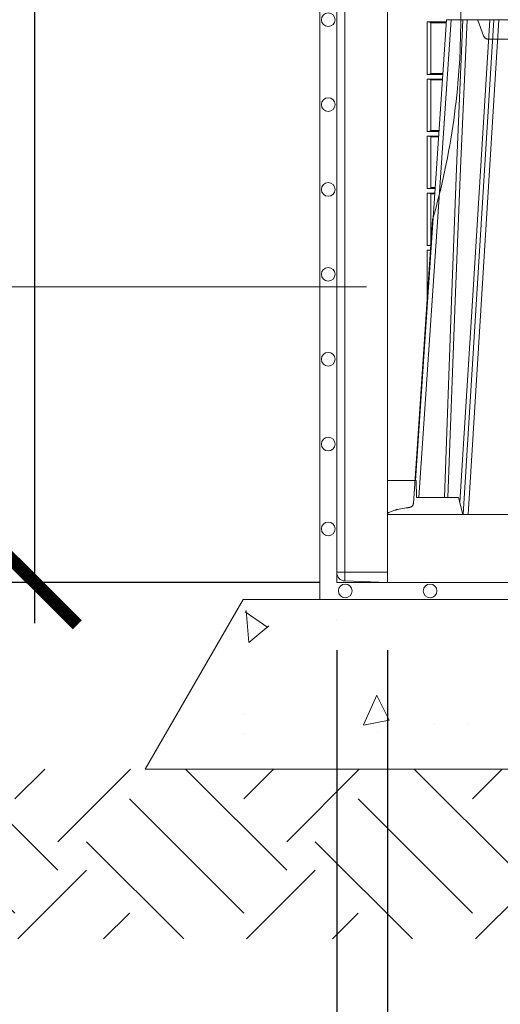
# Model space of a CAD drawing. Units: millimetres. Extents: x 0 to 21000, y 0 to 14850.
# Drawn here: x 3601 to 3884, y 3959 to 4539 of the extents above; entities that cross this region are included whole.
import ezdxf

# ---------------------------------------------------------------- set-up
doc = ezdxf.new("R2010")
doc.units = ezdxf.units.MM
doc.header["$LTSCALE"] = 333.33333
doc.linetypes.add('VERDECKT2', pattern=[4.7625, 3.175, -1.5875])
for name, color, linetype, lineweight in [('FRW-Bem_CZ', 5, 'Continuous', 15), ('FRW-Rifi ST-B', 7, 'Continuous', 15), ('FRW-Schraff', 7, 'Continuous', 15), ('FRW-Text_CZ', 7, 'Continuous', 15), ('FRW-Vlies', 8, 'Continuous', 15)]:
    doc.layers.add(name, color=color, linetype=linetype, lineweight=lineweight)
doc.styles.get("Standard").update_dxf_attribs({"font": 'SIMPLEX.shx'})
doc.dimstyles.new('M20_DE', dxfattribs={"dimscale": 20, "dimtxt": 0.0025, "dimasz": 0.0025, "dimexe": 0.002, "dimexo": 0.002, "dimgap": 0.001, "dimtad": 1, "dimzin": 1, "dimtxsty": 'Standard', "dimblk": 'ARCHTICK', "dimcen": 0.0025, "dimdle": 0.0012, "dimclrd": 256, "dimclre": 256, "dimclrt": 256, "dimadec": 1, "dimazin": 0, "dimtfac": 1, "dimtmove": 2, "dimatfit": 3, "dimfxl": 1, "dimarcsym": 0})

# ---------------------------------------------------------------- blocks, each defined once
blk = doc.blocks.new('ST-Block_UT')
at = {"color": 0, "linetype": 'Continuous'}
for p in [(-0.38366, -0.2715), (-0.29125, 0)]:
    blk.add_line(p, (-0.36525, 0), dxfattribs=at)
at = {"color": 0, "linetype": 'Continuous', "lineweight": 0}
for p, q in [((-0.36252, 0), (-0.38161, -0.2815)), ((-0.35561, -0.2915), (-0.33749, 0)), ((-0.33451, 0), (-0.35262, -0.2915))]:
    blk.add_line(p, q, dxfattribs=at)
at = {"color": 0, "linetype": 'Continuous', "lineweight": 5}
for p, q in [((-0.4, -0.2715), (-0.38315, -0.2715)), ((-0.38315, -0.2715), (-0.38303, -0.2815)), ((-0.38303, -0.2815), (-0.35824, -0.2815)), ((-0.35824, -0.2815), (-0.35575, -0.2915))]:
    blk.add_line(p, q, dxfattribs=at)
at = {"color": 0, "lineweight": 5}
blk.add_line((-0.4, -0.2915), (-0.4, -0.2715), dxfattribs=at)
at = {"color": 0, "linetype": 'Continuous', "lineweight": 0}
for points in [[(-0.3666, -0.2815), (-0.36247, -0.16568), (-0.35941, -0.08774), (-0.35566, 0)], [(-0.3532, 0), (-0.35709, -0.08774), (-0.36026, -0.16568), (-0.36453, -0.2815)], [(-0.35757, -0.28418), (-0.35499, -0.24364), (-0.35007, -0.16568), (-0.3449, -0.08284), (-0.33981, 0)]]:
    blk.add_lwpolyline(points, dxfattribs=at)
at = {"color": 0, "linetype": 'Continuous'}
blk.add_lwpolyline([(0.4, -0.2915), (0.4, -0.3315), (-0.4, -0.3315), (-0.4, -0.2915)], close=True, dxfattribs=at)
blk = doc.blocks.new('ST-Block_SeitGitt')
at = {"color": 0, "lineweight": 5}
blk.add_line((0, 0.2715), (0, -0.2715), dxfattribs=at)
at = {"color": 0, "linetype": 'Continuous', "lineweight": 0}
for p, q in [((0.02324, -0.00135), (0.03466, -0.00135)), ((0.02324, -0.03225), (0.02324, -0.00135)), ((0.02544, -0.00184), (0.03463, -0.00184)), ((0.02544, -0.00184), (0.02544, -0.00188)), ((0.02544, -0.00188), (0.02544, -0.03172)), ((0.02544, -0.00188), (0.03462, -0.00188)), ((0.02324, -0.03225), (0.03256, -0.03225)), ((0.02544, -0.03172), (0.02544, -0.03176)), ((0.02544, -0.03172), (0.0326, -0.03172)), ((0.02544, -0.03176), (0.0326, -0.03176)), ((0.02324, -0.03495), (0.03238, -0.03495)), ((0.02324, -0.06585), (0.02324, -0.03495)), ((0.02544, -0.03544), (0.02544, -0.03548)), ((0.02544, -0.03544), (0.03235, -0.03544)), ((0.02544, -0.03548), (0.02544, -0.06532)), ((0.02544, -0.03548), (0.03234, -0.03548)), ((0.02324, -0.06585), (0.03028, -0.06585)), ((0.02324, -0.06855), (0.0301, -0.06855)), ((0.02324, -0.09945), (0.02324, -0.06855)), ((0.02544, -0.06532), (0.02544, -0.06536)), ((0.02544, -0.06532), (0.03032, -0.06532)), ((0.02544, -0.06536), (0.03032, -0.06536)), ((0.02544, -0.06904), (0.02544, -0.06908)), ((0.02544, -0.06904), (0.03007, -0.06904)), ((0.02544, -0.06908), (0.02544, -0.09892)), ((0.02544, -0.06908), (0.03006, -0.06908)), ((0.02324, -0.09945), (0.02801, -0.09945)), ((0.02324, -0.10215), (0.02782, -0.10215)), ((0.02324, -0.13305), (0.02324, -0.10215)), ((0.02544, -0.09892), (0.02544, -0.09896)), ((0.02544, -0.09892), (0.02804, -0.09892)), ((0.02544, -0.09896), (0.02804, -0.09896)), ((0.02544, -0.10264), (0.02544, -0.10268)), ((0.02544, -0.10264), (0.02779, -0.10264)), ((0.02544, -0.10268), (0.02544, -0.13252)), ((0.02544, -0.10268), (0.02779, -0.10268)), ((0.02324, -0.13305), (0.02573, -0.13305)), ((0.02544, -0.13252), (0.02544, -0.13256)), ((0.02544, -0.13252), (0.02576, -0.13252)), ((0.02544, -0.13256), (0.02576, -0.13256)), ((0.02324, -0.13575), (0.02554, -0.13575)), ((0.02324, -0.16665), (0.02324, -0.13575)), ((0.02544, -0.13624), (0.02551, -0.13624)), ((0.02544, -0.13624), (0.02544, -0.13628)), ((0.02544, -0.13628), (0.02551, -0.13628)), ((0.02324, -0.16665), (0.02345, -0.16665)), ((0.02324, -0.16935), (0.02326, -0.16935)), ((0.02324, -0.16976), (0.02324, -0.16935))]:
    blk.add_line(p, q, dxfattribs=at)
for centre, radius, start, end in [((0.02378, -0.0041), 0.0028, 53.80062, 101.19946), ((0.02376, -0.0294), 0.00289, 259.59087, 305.40895), ((0.02378, -0.0377), 0.0028, 53.80063, 101.19937), ((0.02376, -0.063), 0.00289, 259.59094, 305.40869), ((0.02378, -0.0713), 0.0028, 53.80071, 101.19929), ((0.02376, -0.0966), 0.00289, 259.59079, 305.40921), ((0.02378, -0.1049), 0.0028, 53.80054, 101.19946), ((0.02376, -0.1302), 0.00289, 259.58983, 305.41017), ((0.02378, -0.1385), 0.0028, 53.80088, 101.19912), ((0.02376, -0.1638), 0.00289, 259.58983, 263.76964), ((0.02378, -0.1721), 0.0028, 100.6126, 101.19946)]:
    blk.add_arc(centre, radius, start, end, dxfattribs=at)
blk = doc.blocks.new('ST-Block_UT_Schacht')
at = {"color": 0, "linetype": 'VERDECKT2', "lineweight": 5, "ltscale": 0.1}
blk.add_lwpolyline([(-0.30921, 0, -0.315299), (-0.30968, 0.00033), (-0.31303, 0.00953, 0.315299), (-0.31585, 0.0115), (-0.34065, 0.0115, 0.315299), (-0.34347, 0.00953), (-0.34682, 0.00033, -0.315299), (-0.34729, 0)], format="xyb", dxfattribs=at)
blk = doc.blocks.new('QuadroControl-ST_1.5_Zul_DN200_o')
at = {"color": 0, "xscale": -1, "rotation": 180}
blk.add_blockref('ST-Block_UT_Schacht', (-0.00001, -0.6815), dxfattribs=at)
at = {"color": 0}
for name, p in [('ST-Block_SeitGitt', (-0.40001, -0.6815)), ('ST-Block_UT', (-0.00001, -0.6815))]:
    blk.add_blockref(name, p, dxfattribs=at)
blk = doc.blocks.new('ST-Block_SeitGitt_Seite_verd')
at = {"color": 0, "lineweight": 0}
for p, q in [((-0.02517, -0.3255), (-0.02517, 0.3255)), ((-0.03, -0.3255), (-0.03, -0.32562)), ((-0.03, -0.3255), (-0.02517, -0.3255)), ((0, -0.3255), (-0.02517, -0.3255)), ((-0.02517, -0.33062), (-0.02517, -0.3255))]:
    blk.add_line(p, q, dxfattribs=at)
at = {"color": 0}
blk.add_lwpolyline([(-0.03, -0.32562, 0.404026), (-0.02517, -0.33062), (0, -0.3315), (0, 0.3315), (-0.02517, 0.33062, 0.404026), (-0.03, 0.32562)], format="xyb", close=True, dxfattribs=at)
at = {"color": 0, "linetype": 'VERDECKT2', "lineweight": 13, "ltscale": 0.5}
blk.add_lwpolyline([(0.02648, 0.11767, -0.140406), (0.02648, -0.11767), (0.01513, -0.28496, -0.344913), (0.01307, -0.28726), (0.01303, -0.28726), (0.01292, -0.28728), (0.01273, -0.28732), (0.01248, -0.28736), (0.01217, -0.28742), (0.0118, -0.28748), (0.0114, -0.28755), (0.01098, -0.28763), (0.00586, -0.28853, 0.043671), (0.00418, -0.28898), (0.00066, -0.29026, 0.315305), (0, -0.2912)], format="xyb", dxfattribs=at)
blk = doc.blocks.new('_ArchTick')
at = {"color": 0, "linetype": 'ByBlock', "const_width": 0.15}
blk.add_lwpolyline([(-0.5, -0.5), (0.5, 0.5)], dxfattribs=at)
blk = doc.blocks.new('*D139')
at = {"layer": 'Defpoints', "color": 0}
for p in [(3787.71, 4207.43), (3817.71, 4207.43), (3817.71, 3800.99)]:
    blk.add_point(p, dxfattribs=at)
at = {"layer": 'FRW-Bem_CZ', "lineweight": -2}
for p, q in [((3787.71, 4167.43), (3787.71, 3760.99)), ((3817.71, 4167.43), (3817.71, 3760.99)), ((3787.71, 3800.99), (3737.71, 3800.99)), ((3787.71, 3800.99), (3817.71, 3800.99)), ((3817.71, 3800.99), (3867.71, 3800.99))]:
    blk.add_line(p, q, dxfattribs=at)
at = {"layer": 'FRW-Bem_CZ', "lineweight": -2, "xscale": 50, "yscale": 50, "zscale": 50}
blk.add_blockref('_ArchTick', (3787.71, 3800.99), dxfattribs=at)
at = {"layer": 'FRW-Bem_CZ', "lineweight": -2, "xscale": 50, "yscale": 50, "zscale": 50, "rotation": 180}
blk.add_blockref('_ArchTick', (3817.71, 3800.99), dxfattribs=at)
at = {"layer": 'FRW-Bem_CZ', "insert": (3703.48, 3851.04), "char_height": 50, "attachment_point": 5}
blk.add_mtext('30,00', dxfattribs=at)
blk = doc.blocks.new('*D166')
at = {"layer": 'Defpoints', "color": 0}
for p in [(3609.96, 4870.43), (3817.71, 4870.43), (3817.71, 4207.43)]:
    blk.add_point(p, dxfattribs=at)
at = {"layer": 'FRW-Bem_CZ', "lineweight": -2}
for p, q in [((3609.96, 4183.43), (3609.96, 4894.43)), ((3777.71, 4870.43), (3569.96, 4870.43)), ((3777.71, 4207.43), (3569.96, 4207.43))]:
    blk.add_line(p, q, dxfattribs=at)
at = {"layer": 'FRW-Bem_CZ', "lineweight": -2, "xscale": 50, "yscale": 50, "zscale": 50}
for p, rotation in [((3609.96, 4870.43), 90), ((3609.96, 4207.43), 270)]:
    blk.add_blockref('_ArchTick', p, dxfattribs=dict(at, rotation=rotation))
at = {"layer": 'FRW-Bem_CZ', "insert": (3560.2, 4538.93), "char_height": 50, "attachment_point": 5, "rotation": 90}
blk.add_mtext('663,00', dxfattribs=at)
blk = doc.blocks.new('*D175')
at = {"layer": 'Defpoints', "color": 0}
for p in [(3817.71, 4207.43), (10317.71, 4207.43), (10317.71, 3800.99)]:
    blk.add_point(p, dxfattribs=at)
at = {"layer": 'FRW-Bem_CZ', "lineweight": -2}
for p, q in [((3817.71, 4167.43), (3817.71, 3760.99)), ((10317.71, 4167.43), (10317.71, 3760.99)), ((3793.71, 3800.99), (10341.71, 3800.99))]:
    blk.add_line(p, q, dxfattribs=at)
at = {"layer": 'FRW-Bem_CZ', "lineweight": -2, "xscale": 50, "yscale": 50, "zscale": 50, "rotation": 180}
blk.add_blockref('_ArchTick', (3817.71, 3800.99), dxfattribs=at)
at = {"layer": 'FRW-Bem_CZ', "lineweight": -2, "xscale": 50, "yscale": 50, "zscale": 50}
blk.add_blockref('_ArchTick', (10317.71, 3800.99), dxfattribs=at)
at = {"layer": 'FRW-Bem_CZ', "insert": (8266.64, 3851.08), "char_height": 50, "attachment_point": 5}
blk.add_mtext('Délka = XX x 0,80 m = XX,XX m', dxfattribs=at)
blk = doc.blocks.new('Filtervlies_ST_Ecke_66_(mehrlag)')
at = {"color": 0}
for points in [[(0, -0.673), (-0.04, -0.673), (-0.04, 0)], [(0, -0.663), (-0.03, -0.663), (-0.03, 0), (-0.03, 0)]]:
    blk.add_lwpolyline(points, dxfattribs=at)
for centre in [(-0.035, -0.3315), (-0.035, -0.3815), (-0.035, -0.4315), (-0.035, -0.4815), (-0.035, -0.5315), (-0.035, -0.5815), (-0.035, -0.6315), (-0.025, -0.668)]:
    blk.add_circle(centre, 0.00403, dxfattribs=at)
blk.add_point((0, -0.663), dxfattribs=at)
blk = doc.blocks.new('Filtervlies_ST_gerade 80')
at = {"color": 0}
for points in [[(0, 0.01), (0.8, 0.01)], [(0, 0), (0.8, 0)]]:
    blk.add_lwpolyline(points, dxfattribs=at)
blk.add_circle((0.025, 0.005), 0.00403, dxfattribs=at)

msp = doc.modelspace()

# ---------------------------------------------------------------- hatches: boundary and pattern name
at = {"layer": 'FRW-Schraff'}
h = msp.add_hatch(dxfattribs=at)
h.set_pattern_fill('AR-CONC', color=8, angle=45, style=0)
h.set_pattern_definition([(95, (-275617.64, -188921.89), (140.09465, 117.55338), [19.05, -209.55]), (40, (-275617.64, -188921.9), (-160.01845, 110.17673), [15.24, -167.64058]), (145.451445, (-275605.97, -188912.1), (-19.9238, 227.7301), [16.19001, -178.09024]), (91.1842, (-275653.56, -188885.97), (221.41024, 161.95341), [28.575, -314.325]), (141.63556, (-275635.11, -188872.47), (-7.08662, 342.82676), [24.28502, -267.1356]), (36.18415, (-275653.56, -188885.97), (-7.08662, 342.82676), [22.85997, -251.45973]), (66, (-275626.62, -188876.99), (179.51998, 34.89515), [19.05, -209.55]), (11, (-275626.62, -188876.99), (-86.53993, 173.94119), [15.24, -167.64]), (116.451445, (-275611.66, -188874.08), (92.98005, 208.83634), [16.19001, -178.08994]), (82.5, (-275617.643, -188921.89), (-57.605469, 61.973414), [0, -165.608, 0, -170.18, 0, -168.275]), (52.5, (-275617.64, -188921.89), (-23.589727, 118.087), [0, -97.028, 0, -161.798, 0, -64.135]), (12.5, (-275657.695, -188961.944), (99.927863, 91.826196), [0, -63.5, 0, -198.12, 0, -262.89]), (2.5, (-275675.66, -188979.9), (86.763904, 122.722393), [0, -82.55, 0, -131.572, 0, -186.69])])
h.paths.add_polyline_path([(3732.714, 4197.435), (3674.979, 4097.435), (7037.714, 4097.435), (7037.714, 4197.435)])
h = msp.add_hatch(dxfattribs=at)
h.set_pattern_fill('EARTH', color=256, scale=15, angle=45, style=0)
h.set_pattern_definition([(45, (-242480.44, -154761.23), (0, 134.703842), [95.25, -95.25]), (45, (-242505.7, -154735.97), (0, 134.703842), [95.25, -95.25]), (45, (-242530.95, -154710.72), (0, 134.703842), [95.25, -95.25]), (135, (-242530.95, -154693.88), (-134.703842, 0), [95.25, -95.25]), (135, (-242505.7, -154668.62), (-134.703842, 0), [95.25, -95.25]), (135, (-242480.44, -154643.36), (-134.703842, 0), [95.25, -95.25])])
h.paths.add_polyline_path([(3574.979, 4097.435), (7037.714, 4097.435), (7037.714, 3997.435), (3574.979, 3997.435)])

# ---------------------------------------------------------------- linework, layer by layer
at = {"layer": 'FRW-Schraff', "color": 8, "linetype": 'VERDECKT2'}
msp.add_lwpolyline([(3732.714, 4197.435), (3674.979, 4097.435), (7037.714, 4097.435), (7037.714, 4197.435)], close=True, dxfattribs=at)
at = {"layer": 'FRW-Text_CZ'}
msp.add_line((2900.438, 4381.473), (3805.353, 4381.473), dxfattribs=at)

# ---------------------------------------------------------------- block references
at = {"layer": 'FRW-Rifi ST-B', "xscale": 1000, "yscale": 1000, "zscale": 1000}
for name, p in [('QuadroControl-ST_1.5_Zul_DN200_o', (4217.699, 5220.435)), ('ST-Block_SeitGitt_Seite_verd', (3817.714, 4538.935))]:
    msp.add_blockref(name, p, dxfattribs=at)
at = {"layer": 'FRW-Vlies', "xscale": 1000, "yscale": 1000, "zscale": 1000}
for name, p in [('Filtervlies_ST_Ecke_66_(mehrlag)', (3817.714, 4870.435)), ('Filtervlies_ST_gerade 80', (3817.714, 4197.435))]:
    msp.add_blockref(name, p, dxfattribs=at)

# ---------------------------------------------------------------- dimensions: what is measured, and where the dimension line sits
at = {"layer": 'FRW-Bem_CZ'}
dim = msp.add_linear_dim(base=(3609.957, 4870.435), p1=(3817.714, 4207.435), p2=(3817.714, 4870.435), angle=90, dimstyle='M20_DE', override={"dimscale": 20000}, dxfattribs=at)
dim.commit()
dim.dimension.update_dxf_attribs({"geometry": '*D166', "text_midpoint": (3560.195, 4538.935)})
dim = msp.add_linear_dim(base=(10317.714, 3800.995), p1=(3817.714, 4207.435), p2=(10317.714, 4207.435), text='Délka = XX x 0,80 m = XX,XX m', dimstyle='M20_DE', override={"dimscale": 20000}, dxfattribs=at)
dim.commit()
dim.dimension.update_dxf_attribs({"geometry": '*D175', "text_midpoint": (8266.639, 3851.076), "dimtype": 160})
dim = msp.add_linear_dim(base=(3817.714, 3800.995), p1=(3787.714, 4207.435), p2=(3817.714, 4207.435), dimstyle='M20_DE', override={"dimscale": 20000}, dxfattribs=at)
dim.commit()
dim.dimension.update_dxf_attribs({"geometry": '*D139', "text_midpoint": (3703.478, 3851.042), "dimtype": 160})

doc.saveas('drawing.dxf')
